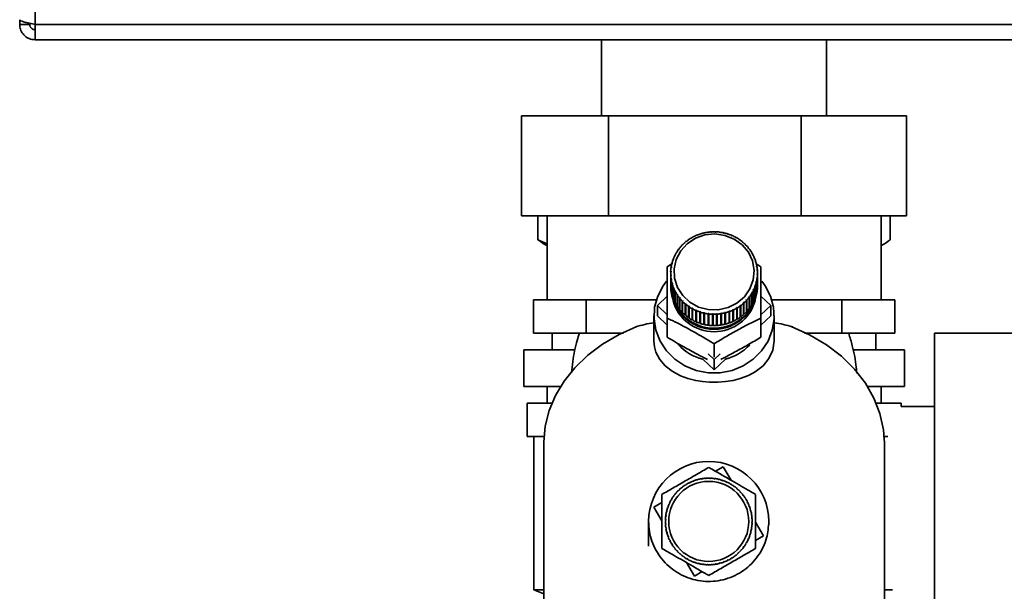
# Paper-space layout 'Blatt3' of a CAD drawing. Units: millimetres. Extents: x 0 to 4200, y 0 to 2970.
# Drawn here: x 2159 to 2306, y 1477 to 1562 of the extents above; entities that cross this region are included whole.
import ezdxf

# ---------------------------------------------------------------- set-up
doc = ezdxf.new("R2010")
doc.units = ezdxf.units.MM

psp = doc.layouts.new('Blatt3')

# ---------------------------------------------------------------- linework, layer by layer
at = {"color": 7, "linetype": 'Continuous', "lineweight": 35, "ltscale": 10}
for p, q in [((2160.88, 1674.34), (2160.88, 1561.64)), ((2158.58, 1562.35), (2158.58, 1561.64)), ((2160.08, 1561.8), (2160.08, 1561.64)), ((2158.58, 1561.64), (2160.08, 1561.64)), ((2421.28, 1561.64), (2160.88, 1561.64)), ((2160.88, 1561.64), (2160.88, 1559.34)), ((2421.28, 1559.34), (2160.88, 1559.34)), ((2245.73, 1559.34), (2245.73, 1547.94)), ((2279.43, 1547.94), (2279.43, 1559.34)), ((2233.75, 1547.94), (2233.75, 1532.94)), ((2233.75, 1547.94), (2246.79, 1547.94)), ((2246.79, 1547.94), (2246.79, 1532.94)), ((2246.79, 1547.94), (2275.61, 1547.94)), ((2275.61, 1547.94), (2275.61, 1532.94)), ((2275.61, 1547.94), (2291.4, 1547.94)), ((2291.4, 1547.94), (2291.4, 1532.94)), ((2246.79, 1532.94), (2233.75, 1532.94)), ((2236.2, 1532.94), (2236.2, 1529.34)), ((2237.58, 1532.94), (2237.58, 1520.34)), ((2275.61, 1532.94), (2246.79, 1532.94)), ((2291.4, 1532.94), (2275.61, 1532.94)), ((2287.58, 1520.34), (2287.58, 1532.94)), ((2288.96, 1532.94), (2288.96, 1529.34)), ((2236.2, 1529.34), (2237.58, 1528.73)), ((2258.69, 1529.27), (2258.61, 1529.22)), ((2258.66, 1529.3), (2258.69, 1529.27)), ((2258.66, 1529.25), (2258.66, 1529.3)), ((2259.13, 1529.56), (2259.1, 1529.59)), ((2259.21, 1529.61), (2259.13, 1529.56)), ((2259.19, 1529.64), (2259.21, 1529.61)), ((2259.19, 1529.6), (2259.19, 1529.64)), ((2259.68, 1529.86), (2259.66, 1529.89)), ((2259.77, 1529.9), (2259.68, 1529.86)), ((2259.75, 1529.93), (2259.77, 1529.9)), ((2259.75, 1529.89), (2259.75, 1529.93)), ((2260.26, 1530.1), (2260.24, 1530.13)), ((2260.35, 1530.14), (2260.26, 1530.1)), ((2260.34, 1530.16), (2260.35, 1530.14)), ((2260.34, 1530.13), (2260.34, 1530.16)), ((2260.86, 1530.29), (2260.85, 1530.32)), ((2260.96, 1530.32), (2260.86, 1530.29)), ((2260.94, 1530.35), (2260.96, 1530.32)), ((2260.94, 1530.31), (2260.94, 1530.35)), ((2261.48, 1530.42), (2261.47, 1530.45)), ((2261.58, 1530.44), (2261.48, 1530.42)), ((2261.57, 1530.47), (2261.58, 1530.44)), ((2261.57, 1530.44), (2261.57, 1530.47)), ((2262.11, 1530.5), (2262.1, 1530.53)), ((2262.21, 1530.5), (2262.11, 1530.5)), ((2262.2, 1530.53), (2262.21, 1530.5)), ((2262.2, 1530.5), (2262.2, 1530.53)), ((2262.74, 1530.51), (2262.74, 1530.54)), ((2262.74, 1530.54), (2262.74, 1530.51)), ((2262.84, 1530.51), (2262.74, 1530.51)), ((2262.84, 1530.54), (2262.84, 1530.51)), ((2263.37, 1530.47), (2263.38, 1530.5)), ((2263.47, 1530.45), (2263.37, 1530.47)), ((2263.38, 1530.5), (2263.38, 1530.47)), ((2263.48, 1530.49), (2263.47, 1530.45)), ((2263.99, 1530.36), (2264.01, 1530.39)), ((2264.09, 1530.34), (2263.99, 1530.36)), ((2264.01, 1530.39), (2264.01, 1530.36)), ((2264.1, 1530.37), (2264.09, 1530.34)), ((2264.6, 1530.2), (2264.62, 1530.23)), ((2264.7, 1530.17), (2264.6, 1530.2)), ((2264.62, 1530.23), (2264.62, 1530.2)), ((2264.71, 1530.2), (2264.7, 1530.17)), ((2265.19, 1529.99), (2265.22, 1530.01)), ((2265.29, 1529.95), (2265.19, 1529.99)), ((2265.22, 1530.01), (2265.22, 1529.98)), ((2265.31, 1529.97), (2265.29, 1529.95)), ((2265.76, 1529.71), (2265.78, 1529.74)), ((2265.78, 1529.74), (2265.78, 1529.7)), ((2265.87, 1529.69), (2265.85, 1529.67)), ((2266.29, 1529.39), (2266.32, 1529.42)), ((2266.38, 1529.34), (2266.29, 1529.39)), ((2266.32, 1529.42), (2266.32, 1529.37)), ((2266.4, 1529.36), (2266.38, 1529.34)), ((2237.53, 1528.47), (2237.58, 1528.44)), ((2257.31, 1527.91), (2257.27, 1527.92)), ((2257.36, 1527.99), (2257.31, 1527.91)), ((2257.32, 1528), (2257.36, 1527.99)), ((2257.32, 1527.94), (2257.32, 1528)), ((2257.7, 1528.39), (2257.66, 1528.4)), ((2257.76, 1528.46), (2257.7, 1528.39)), ((2257.72, 1528.47), (2257.76, 1528.46)), ((2257.72, 1528.42), (2257.72, 1528.47)), ((2258.13, 1528.82), (2258.1, 1528.84)), ((2258.21, 1528.89), (2258.13, 1528.82)), ((2258.17, 1528.91), (2258.21, 1528.89)), ((2258.17, 1528.86), (2258.17, 1528.91)), ((2258.61, 1529.22), (2258.58, 1529.24)), ((2266.79, 1529.02), (2266.83, 1529.04)), ((2266.87, 1528.96), (2266.79, 1529.02)), ((2266.83, 1529.04), (2266.83, 1528.99)), ((2266.9, 1528.98), (2266.87, 1528.96)), ((2267.25, 1528.61), (2267.29, 1528.62)), ((2267.32, 1528.54), (2267.25, 1528.61)), ((2267.29, 1528.62), (2267.29, 1528.57)), ((2267.36, 1528.55), (2267.32, 1528.54)), ((2267.66, 1528.15), (2267.7, 1528.16)), ((2267.73, 1528.07), (2267.66, 1528.15)), ((2267.7, 1528.16), (2267.7, 1528.1)), ((2267.77, 1528.09), (2267.73, 1528.07)), ((2287.58, 1528.44), (2287.62, 1528.47)), ((2256.44, 1526.39), (2256.49, 1526.39)), ((2256.44, 1526.3), (2256.44, 1526.39)), ((2256.49, 1526.39), (2256.45, 1526.3)), ((2256.68, 1526.87), (2256.64, 1526.87)), ((2256.68, 1526.96), (2256.72, 1526.95)), ((2256.68, 1526.87), (2256.68, 1526.96)), ((2256.72, 1526.95), (2256.68, 1526.87)), ((2256.97, 1527.4), (2256.92, 1527.41)), ((2256.97, 1527.49), (2257.02, 1527.49)), ((2256.97, 1527.42), (2256.97, 1527.49)), ((2268.03, 1527.66), (2268.07, 1527.67)), ((2268.08, 1527.58), (2268.03, 1527.66)), ((2268.07, 1527.67), (2268.07, 1527.59)), ((2268.12, 1527.59), (2268.08, 1527.58)), ((2268.34, 1527.13), (2268.39, 1527.14)), ((2268.39, 1527.05), (2268.34, 1527.13)), ((2268.39, 1527.14), (2268.39, 1527.05)), ((2268.43, 1527.05), (2268.39, 1527.05)), ((2268.6, 1526.58), (2268.64, 1526.58)), ((2268.63, 1526.49), (2268.6, 1526.58)), ((2268.68, 1526.5), (2268.63, 1526.49)), ((2268.64, 1526.58), (2268.64, 1526.49)), ((2255.56, 1525.3), (2256.26, 1525.72)), ((2256.18, 1525.13), (2256.13, 1525.12)), ((2256.14, 1525.22), (2256.19, 1525.23)), ((2256.14, 1525.12), (2256.14, 1525.22)), ((2256.19, 1525.23), (2256.18, 1525.13)), ((2256.29, 1525.72), (2256.24, 1525.72)), ((2256.26, 1525.81), (2256.31, 1525.82)), ((2256.26, 1525.72), (2256.26, 1525.81)), ((2256.31, 1525.82), (2256.29, 1525.72)), ((2256.45, 1526.3), (2256.41, 1526.3)), ((2268.8, 1526.01), (2268.84, 1526.01)), ((2268.82, 1525.92), (2268.8, 1526.01)), ((2268.87, 1525.92), (2268.82, 1525.92)), ((2268.84, 1526.01), (2268.84, 1525.92)), ((2268.84, 1525.77), (2269.59, 1525.3)), ((2268.93, 1525.42), (2268.98, 1525.42)), ((2268.95, 1525.33), (2268.93, 1525.42)), ((2269, 1525.32), (2268.95, 1525.33)), ((2268.98, 1525.42), (2268.98, 1525.33)), ((2256.08, 1524.61), (2256.13, 1524.63)), ((2256.08, 1524.52), (2256.08, 1524.61)), ((2256.13, 1524.53), (2256.08, 1524.52)), ((2256.08, 1524.36), (2256.08, 1522.66)), ((2256.09, 1524.01), (2256.14, 1524.02)), ((2256.09, 1522.31), (2256.09, 1524.01)), ((2256.15, 1523.93), (2256.1, 1523.91)), ((2256.1, 1523.91), (2256.1, 1522.21)), ((2256.13, 1524.63), (2256.13, 1524.53)), ((2256.14, 1524.02), (2256.15, 1523.93)), ((2256.14, 1523.93), (2256.14, 1524.02)), ((2256.16, 1523.4), (2256.21, 1523.43)), ((2256.16, 1521.7), (2256.16, 1523.4)), ((2256.21, 1523.43), (2256.22, 1523.33)), ((2256.21, 1523.32), (2256.21, 1523.43)), ((2268.97, 1523.53), (2268.98, 1523.62)), ((2269.02, 1523.51), (2268.97, 1523.53)), ((2268.98, 1523.62), (2269.03, 1523.6)), ((2268.98, 1523.52), (2268.98, 1523.62)), ((2269.01, 1524.83), (2269.06, 1524.81)), ((2269.02, 1524.73), (2269.01, 1524.83)), ((2269.07, 1524.72), (2269.02, 1524.73)), ((2269.02, 1524.13), (2269.03, 1524.22)), ((2269.07, 1524.11), (2269.02, 1524.13)), ((2269.02, 1521.81), (2269.02, 1523.51)), ((2269.03, 1524.22), (2269.08, 1524.21)), ((2269.03, 1524.13), (2269.03, 1524.22)), ((2269.03, 1523.6), (2269.03, 1521.9)), ((2269.06, 1524.81), (2269.06, 1524.72)), ((2269.07, 1522.41), (2269.07, 1524.11)), ((2269.08, 1522.66), (2269.08, 1524.36)), ((2269.08, 1524.21), (2269.08, 1522.51)), ((2256.08, 1522.35), (2256.08, 1522.2)), ((2256.1, 1522.31), (2256.09, 1522.31)), ((2256.22, 1523.33), (2256.17, 1523.31)), ((2256.17, 1523.31), (2256.17, 1521.61)), ((2256.29, 1522.81), (2256.34, 1522.84)), ((2256.29, 1521.11), (2256.29, 1522.81)), ((2256.36, 1522.74), (2256.31, 1522.72)), ((2256.31, 1522.72), (2256.31, 1521.02)), ((2256.34, 1522.84), (2256.36, 1522.74)), ((2256.34, 1522.73), (2256.34, 1522.84)), ((2256.48, 1522.23), (2256.52, 1522.26)), ((2256.48, 1520.53), (2256.48, 1522.23)), ((2256.56, 1522.17), (2256.51, 1522.14)), ((2256.51, 1522.14), (2256.51, 1520.44)), ((2256.52, 1522.26), (2256.56, 1522.17)), ((2256.52, 1522.15), (2256.52, 1522.26)), ((2268.67, 1522.36), (2268.7, 1522.45)), ((2268.72, 1522.33), (2268.67, 1522.36)), ((2268.7, 1522.45), (2268.75, 1522.42)), ((2268.7, 1522.34), (2268.7, 1522.45)), ((2268.72, 1520.63), (2268.72, 1522.33)), ((2268.75, 1522.42), (2268.75, 1520.72)), ((2268.85, 1522.94), (2268.87, 1523.03)), ((2268.9, 1522.91), (2268.85, 1522.94)), ((2268.87, 1523.03), (2268.92, 1523.01)), ((2268.87, 1522.93), (2268.87, 1523.03)), ((2268.9, 1521.21), (2268.9, 1522.91)), ((2268.92, 1523.01), (2268.92, 1521.31)), ((2269.03, 1521.9), (2269.02, 1521.91)), ((2269.08, 1522.51), (2269.07, 1522.51)), ((2269.08, 1522.2), (2269.08, 1522.35)), ((2254.09, 1519.47), (2255.56, 1520.87)), ((2256.17, 1521.71), (2256.16, 1521.7)), ((2256.31, 1521.12), (2256.29, 1521.11)), ((2256.51, 1520.54), (2256.48, 1520.53)), ((2256.73, 1521.67), (2256.77, 1521.71)), ((2256.73, 1519.97), (2256.73, 1521.67)), ((2256.77, 1521.71), (2256.82, 1521.62)), ((2256.77, 1521.59), (2256.77, 1521.71)), ((2256.82, 1521.62), (2256.77, 1521.59)), ((2256.77, 1521.59), (2256.77, 1519.89)), ((2257.03, 1521.14), (2257.07, 1521.18)), ((2257.03, 1519.44), (2257.03, 1521.14)), ((2257.07, 1521.18), (2257.13, 1521.1)), ((2257.07, 1519.46), (2257.07, 1521.18)), ((2257.13, 1521.1), (2257.08, 1521.06)), ((2257.08, 1521.06), (2257.08, 1519.36)), ((2257.39, 1520.64), (2257.43, 1520.68)), ((2257.39, 1518.94), (2257.39, 1520.64)), ((2257.43, 1520.68), (2257.49, 1520.61)), ((2257.43, 1518.97), (2257.43, 1520.68)), ((2257.49, 1520.61), (2257.45, 1520.56)), ((2257.45, 1520.56), (2257.45, 1518.86)), ((2267.79, 1520.77), (2267.85, 1520.84)), ((2267.83, 1520.72), (2267.79, 1520.77)), ((2267.83, 1519.02), (2267.83, 1520.72)), ((2267.85, 1520.84), (2267.89, 1520.8)), ((2267.85, 1519.13), (2267.85, 1520.84)), ((2267.89, 1520.8), (2267.89, 1519.1)), ((2268.18, 1521.23), (2268.14, 1521.27)), ((2268.18, 1519.53), (2268.18, 1521.23)), ((2268.19, 1521.35), (2268.23, 1521.31)), ((2268.19, 1519.64), (2268.19, 1521.35)), ((2268.23, 1521.31), (2268.23, 1519.61)), ((2268.43, 1521.8), (2268.47, 1521.89)), ((2268.48, 1521.77), (2268.43, 1521.8)), ((2268.47, 1521.89), (2268.52, 1521.85)), ((2268.47, 1521.77), (2268.47, 1521.89)), ((2268.48, 1520.07), (2268.48, 1521.77)), ((2268.52, 1521.85), (2268.52, 1520.16)), ((2268.75, 1520.72), (2268.72, 1520.73)), ((2268.92, 1521.31), (2268.9, 1521.31)), ((2269.59, 1520.87), (2271.06, 1519.47)), ((2235.52, 1520.34), (2235.52, 1515.34)), ((2235.52, 1520.34), (2239.48, 1520.34)), ((2239.48, 1520.34), (2243.44, 1520.34)), ((2243.44, 1520.34), (2243.44, 1515.34)), ((2243.44, 1520.34), (2253.01, 1520.34)), ((2253.01, 1520.34), (2253.95, 1520.34)), ((2254.09, 1517.92), (2254.09, 1519.47)), ((2255.56, 1518.07), (2254.09, 1519.47)), ((2256.77, 1519.99), (2256.73, 1519.97)), ((2257.07, 1519.46), (2257.03, 1519.44)), ((2257.08, 1519.45), (2257.07, 1519.46)), ((2257.43, 1518.97), (2257.39, 1518.94)), ((2257.45, 1518.94), (2257.43, 1518.97)), ((2257.8, 1520.17), (2257.84, 1520.22)), ((2257.8, 1518.47), (2257.8, 1520.17)), ((2257.84, 1520.22), (2257.9, 1520.15)), ((2257.84, 1518.5), (2257.84, 1520.22)), ((2257.9, 1520.15), (2257.87, 1520.1)), ((2257.87, 1520.1), (2257.87, 1518.4)), ((2258.26, 1519.75), (2258.29, 1519.8)), ((2258.26, 1518.05), (2258.26, 1519.75)), ((2258.29, 1519.8), (2258.36, 1519.73)), ((2258.29, 1518.08), (2258.29, 1519.8)), ((2258.36, 1519.73), (2258.33, 1519.68)), ((2258.33, 1519.68), (2258.33, 1517.98)), ((2258.75, 1519.37), (2258.78, 1519.42)), ((2258.75, 1517.67), (2258.75, 1519.37)), ((2258.78, 1519.42), (2258.86, 1519.36)), ((2258.78, 1517.7), (2258.78, 1519.42)), ((2258.86, 1519.36), (2258.83, 1519.31)), ((2258.83, 1519.31), (2258.83, 1517.61)), ((2259.29, 1519.03), (2259.31, 1519.09)), ((2259.29, 1517.33), (2259.29, 1519.03)), ((2259.31, 1517.37), (2259.31, 1519.09)), ((2259.4, 1519.04), (2259.37, 1518.99)), ((2259.37, 1518.99), (2259.37, 1517.29)), ((2265.94, 1519.14), (2266.03, 1519.19)), ((2265.97, 1519.09), (2265.94, 1519.14)), ((2265.97, 1517.39), (2265.97, 1519.09)), ((2266.03, 1519.19), (2266.05, 1519.14)), ((2266.03, 1517.48), (2266.03, 1519.19)), ((2266.05, 1519.14), (2266.05, 1517.44)), ((2266.47, 1519.48), (2266.54, 1519.54)), ((2266.5, 1519.43), (2266.47, 1519.48)), ((2266.5, 1517.73), (2266.5, 1519.43)), ((2266.54, 1519.54), (2266.57, 1519.49)), ((2266.54, 1517.83), (2266.54, 1519.54)), ((2266.57, 1519.49), (2266.57, 1517.79)), ((2266.95, 1519.87), (2267.02, 1519.93)), ((2266.98, 1519.82), (2266.95, 1519.87)), ((2266.98, 1518.12), (2266.98, 1519.82)), ((2267.02, 1519.93), (2267.06, 1519.88)), ((2267.02, 1518.22), (2267.02, 1519.93)), ((2267.06, 1519.88), (2267.06, 1518.18)), ((2267.39, 1520.3), (2267.46, 1520.37)), ((2267.43, 1520.25), (2267.39, 1520.3)), ((2267.43, 1518.55), (2267.43, 1520.25)), ((2267.46, 1520.37), (2267.5, 1520.32)), ((2267.46, 1518.65), (2267.46, 1520.37)), ((2267.5, 1520.32), (2267.5, 1518.62)), ((2267.85, 1519.13), (2267.83, 1519.11)), ((2267.89, 1519.1), (2267.85, 1519.13)), ((2268.19, 1519.64), (2268.18, 1519.63)), ((2268.23, 1519.61), (2268.19, 1519.64)), ((2268.52, 1520.16), (2268.48, 1520.17)), ((2271.06, 1519.47), (2269.59, 1518.07)), ((2271.06, 1519.47), (2271.06, 1517.92)), ((2271.21, 1520.34), (2272.15, 1520.34)), ((2272.15, 1520.34), (2281.71, 1520.34)), ((2281.71, 1515.34), (2281.71, 1520.34)), ((2281.71, 1520.34), (2285.68, 1520.34)), ((2285.68, 1520.34), (2289.64, 1520.34)), ((2289.64, 1515.34), (2289.64, 1520.34)), ((2253.58, 1517.92), (2253.58, 1514.19)), ((2255.56, 1516.52), (2254.09, 1517.92)), ((2255.56, 1514.75), (2255.56, 1517.59)), ((2257.84, 1518.5), (2257.8, 1518.47)), ((2257.87, 1518.47), (2257.84, 1518.5)), ((2258.29, 1518.08), (2258.26, 1518.05)), ((2258.33, 1518.05), (2258.29, 1518.08)), ((2258.78, 1517.7), (2258.75, 1517.67)), ((2258.83, 1517.67), (2258.78, 1517.7)), ((2259.85, 1518.75), (2259.87, 1518.81)), ((2259.85, 1517.05), (2259.85, 1518.75)), ((2259.87, 1518.81), (2259.96, 1518.77)), ((2259.87, 1517.1), (2259.87, 1518.81)), ((2259.96, 1518.77), (2259.94, 1518.71)), ((2259.94, 1518.71), (2259.94, 1517.01)), ((2260.44, 1518.52), (2260.46, 1518.58)), ((2260.44, 1516.82), (2260.44, 1518.52)), ((2260.46, 1518.58), (2260.55, 1518.55)), ((2260.46, 1516.87), (2260.46, 1518.58)), ((2260.55, 1518.55), (2260.54, 1518.49)), ((2260.54, 1518.49), (2260.54, 1516.79)), ((2261.05, 1518.35), (2261.06, 1518.41)), ((2261.05, 1516.65), (2261.05, 1518.35)), ((2261.06, 1518.41), (2261.16, 1518.39)), ((2261.06, 1516.7), (2261.06, 1518.41)), ((2261.16, 1518.39), (2261.15, 1518.33)), ((2261.15, 1518.33), (2261.15, 1516.63)), ((2261.68, 1518.24), (2261.69, 1518.3)), ((2261.68, 1516.54), (2261.68, 1518.24)), ((2261.69, 1518.3), (2261.79, 1518.29)), ((2261.69, 1516.59), (2261.69, 1518.3)), ((2261.79, 1518.29), (2261.78, 1518.23)), ((2261.78, 1518.23), (2261.78, 1516.53)), ((2262.32, 1518.25), (2262.42, 1518.25)), ((2262.32, 1518.19), (2262.32, 1518.25)), ((2262.32, 1516.53), (2262.32, 1518.25)), ((2262.32, 1516.49), (2262.32, 1518.19)), ((2262.42, 1518.25), (2262.42, 1518.18)), ((2262.42, 1518.18), (2262.42, 1516.48)), ((2262.95, 1518.25), (2263.05, 1518.26)), ((2262.95, 1518.19), (2262.95, 1518.25)), ((2262.95, 1516.49), (2262.95, 1518.19)), ((2263.05, 1518.26), (2263.05, 1518.2)), ((2263.05, 1516.55), (2263.05, 1518.26)), ((2263.05, 1518.2), (2263.05, 1516.5)), ((2263.58, 1518.32), (2263.68, 1518.33)), ((2263.59, 1518.26), (2263.58, 1518.32)), ((2263.59, 1516.56), (2263.59, 1518.26)), ((2263.68, 1518.33), (2263.69, 1518.27)), ((2263.68, 1516.62), (2263.68, 1518.33)), ((2263.69, 1518.27), (2263.69, 1516.57)), ((2264.2, 1518.44), (2264.3, 1518.47)), ((2264.21, 1518.38), (2264.2, 1518.44)), ((2264.21, 1516.68), (2264.21, 1518.38)), ((2264.3, 1518.47), (2264.31, 1518.4)), ((2264.3, 1516.75), (2264.3, 1518.47)), ((2264.31, 1518.4), (2264.31, 1516.7)), ((2264.8, 1518.62), (2264.9, 1518.65)), ((2264.82, 1518.56), (2264.8, 1518.62)), ((2264.82, 1516.86), (2264.82, 1518.56)), ((2264.9, 1518.65), (2264.91, 1518.59)), ((2264.9, 1516.94), (2264.9, 1518.65)), ((2264.91, 1518.59), (2264.91, 1516.89)), ((2265.39, 1518.86), (2265.48, 1518.9)), ((2265.41, 1518.8), (2265.39, 1518.86)), ((2265.41, 1517.1), (2265.41, 1518.8)), ((2265.48, 1518.9), (2265.5, 1518.84)), ((2265.48, 1517.18), (2265.48, 1518.9)), ((2265.5, 1518.84), (2265.5, 1517.14)), ((2266.03, 1517.48), (2265.97, 1517.44)), ((2266.05, 1517.44), (2266.03, 1517.48)), ((2266.54, 1517.83), (2266.5, 1517.79)), ((2266.57, 1517.79), (2266.54, 1517.83)), ((2267.02, 1518.22), (2266.98, 1518.18)), ((2267.06, 1518.18), (2267.02, 1518.22)), ((2267.46, 1518.65), (2267.43, 1518.62)), ((2267.5, 1518.62), (2267.46, 1518.65)), ((2271.06, 1517.92), (2269.59, 1516.52)), ((2269.59, 1514.75), (2269.59, 1517.59)), ((2271.58, 1514.19), (2271.58, 1517.92)), ((2259.31, 1517.37), (2259.29, 1517.33)), ((2259.37, 1517.34), (2259.31, 1517.37)), ((2259.87, 1517.1), (2259.85, 1517.05)), ((2259.94, 1517.06), (2259.87, 1517.1)), ((2260.46, 1516.87), (2260.44, 1516.82)), ((2260.54, 1516.84), (2260.46, 1516.87)), ((2261.06, 1516.7), (2261.05, 1516.65)), ((2261.15, 1516.68), (2261.06, 1516.7)), ((2261.69, 1516.59), (2261.68, 1516.54)), ((2261.78, 1516.58), (2261.69, 1516.59)), ((2262.32, 1516.53), (2262.32, 1516.49)), ((2262.42, 1516.53), (2262.32, 1516.53)), ((2263.05, 1516.55), (2262.95, 1516.54)), ((2263.05, 1516.5), (2263.05, 1516.55)), ((2263.68, 1516.62), (2263.59, 1516.6)), ((2263.69, 1516.57), (2263.68, 1516.62)), ((2264.3, 1516.75), (2264.21, 1516.73)), ((2264.31, 1516.7), (2264.3, 1516.75)), ((2264.9, 1516.94), (2264.82, 1516.91)), ((2264.91, 1516.89), (2264.9, 1516.94)), ((2265.48, 1517.18), (2265.41, 1517.15)), ((2265.5, 1517.14), (2265.48, 1517.18)), ((2243.44, 1515.34), (2235.52, 1515.34)), ((2238.33, 1512.84), (2238.33, 1515.34)), ((2243.44, 1515.34), (2249.02, 1515.34)), ((2276.13, 1515.34), (2281.71, 1515.34)), ((2289.64, 1515.34), (2281.71, 1515.34)), ((2286.83, 1512.84), (2286.83, 1515.34)), ((2309.08, 1515.34), (2295.58, 1515.34)), ((2295.58, 1515.34), (2295.58, 1465.34)), ((2262.58, 1511.76), (2262.58, 1513.74)), ((2234.08, 1512.84), (2234.08, 1507.34)), ((2241.75, 1512.84), (2234.08, 1512.84)), ((2262.58, 1511.4), (2261.67, 1512.26)), ((2263.49, 1512.26), (2262.58, 1511.4)), ((2291.08, 1512.84), (2283.52, 1512.84)), ((2291.08, 1507.34), (2291.08, 1512.84)), ((2262.58, 1509.85), (2260.89, 1511.46)), ((2264.27, 1511.46), (2262.58, 1509.85)), ((2262.58, 1509.85), (2262.58, 1511.4)), ((2239.57, 1507.34), (2234.08, 1507.34)), ((2237.58, 1507.34), (2237.58, 1504.84)), ((2291.08, 1507.34), (2285.58, 1507.34)), ((2287.58, 1504.84), (2287.58, 1507.34)), ((2234.58, 1504.84), (2234.58, 1499.84)), ((2238.34, 1504.84), (2234.58, 1504.84)), ((2290.58, 1504.84), (2286.84, 1504.84)), ((2290.58, 1504.34), (2290.58, 1504.84)), ((2295.58, 1504.34), (2290.58, 1504.34)), ((2237.21, 1499.84), (2234.58, 1499.84)), ((2235.58, 1499.84), (2235.58, 1476.84)), ((2288.62, 1499.84), (2287.91, 1499.84)), ((2237.08, 1498.92), (2237.08, 1453.92)), ((2288.08, 1453.92), (2288.08, 1498.92)), ((2288.08, 1498.43), (2288.08, 1498.41)), ((2288.08, 1498.43), (2288.08, 1498.34)), ((2288.08, 1498.43), (2288.08, 1498.43)), ((2262.77, 1494.64), (2263.93, 1495.32)), ((2263.93, 1495.32), (2265.13, 1493.28)), ((2258.34, 1492.57), (2258.31, 1492.61)), ((2258.42, 1492.62), (2258.34, 1492.57)), ((2258.39, 1492.66), (2258.42, 1492.62)), ((2258.89, 1492.88), (2258.86, 1492.92)), ((2258.98, 1492.92), (2258.89, 1492.88)), ((2258.95, 1492.97), (2258.98, 1492.92)), ((2259.47, 1493.13), (2259.45, 1493.18)), ((2259.56, 1493.17), (2259.47, 1493.13)), ((2259.54, 1493.22), (2259.56, 1493.17)), ((2260.07, 1493.33), (2260.05, 1493.38)), ((2260.16, 1493.36), (2260.07, 1493.33)), ((2260.15, 1493.41), (2260.16, 1493.36)), ((2260.68, 1493.47), (2260.68, 1493.52)), ((2260.78, 1493.49), (2260.68, 1493.47)), ((2260.77, 1493.54), (2260.78, 1493.49)), ((2261.31, 1493.55), (2261.31, 1493.6)), ((2261.41, 1493.55), (2261.31, 1493.55)), ((2261.41, 1493.6), (2261.41, 1493.55)), ((2261.95, 1493.56), (2261.95, 1493.61)), ((2262.05, 1493.56), (2261.95, 1493.56)), ((2262.05, 1493.61), (2262.05, 1493.56)), ((2262.58, 1493.52), (2262.58, 1493.57)), ((2262.68, 1493.5), (2262.58, 1493.52)), ((2262.68, 1493.55), (2262.68, 1493.5)), ((2263.2, 1493.41), (2263.21, 1493.46)), ((2263.3, 1493.38), (2263.2, 1493.41)), ((2263.31, 1493.43), (2263.3, 1493.38)), ((2263.81, 1493.24), (2263.83, 1493.29)), ((2263.9, 1493.21), (2263.81, 1493.24)), ((2263.92, 1493.25), (2263.9, 1493.21)), ((2264.4, 1493.01), (2264.42, 1493.06)), ((2264.49, 1492.97), (2264.4, 1493.01)), ((2264.51, 1493.01), (2264.49, 1492.97)), ((2264.97, 1492.73), (2264.99, 1492.77)), ((2265.08, 1492.72), (2265.05, 1492.68)), ((2265.5, 1492.39), (2265.53, 1492.43)), ((2256.53, 1490.94), (2256.57, 1490.91)), ((2256.9, 1491.33), (2256.86, 1491.36)), ((2256.97, 1491.4), (2256.9, 1491.33)), ((2256.93, 1491.44), (2256.97, 1491.4)), ((2257.34, 1491.79), (2257.3, 1491.82)), ((2257.41, 1491.86), (2257.34, 1491.79)), ((2257.38, 1491.89), (2257.41, 1491.86)), ((2257.82, 1492.2), (2257.79, 1492.24)), ((2257.9, 1492.26), (2257.82, 1492.2)), ((2257.87, 1492.3), (2257.9, 1492.26)), ((2265.58, 1492.33), (2265.5, 1492.39)), ((2265.61, 1492.37), (2265.58, 1492.33)), ((2266, 1492), (2266.03, 1492.03)), ((2266.07, 1491.93), (2266, 1492)), ((2266.11, 1491.97), (2266.07, 1491.93)), ((2266.46, 1491.56), (2266.49, 1491.59)), ((2266.53, 1491.49), (2266.46, 1491.56)), ((2266.56, 1491.52), (2266.53, 1491.49)), ((2266.87, 1491.08), (2266.91, 1491.11)), ((2266.93, 1491), (2266.87, 1491.08)), ((2266.97, 1491.03), (2266.93, 1491)), ((2253.58, 1489.26), (2254.77, 1489.96)), ((2255.89, 1489.73), (2255.84, 1489.75)), ((2255.88, 1489.84), (2255.93, 1489.82)), ((2255.93, 1489.82), (2255.89, 1489.73)), ((2256.17, 1490.3), (2256.13, 1490.32)), ((2256.18, 1490.41), (2256.22, 1490.38)), ((2256.51, 1490.83), (2256.47, 1490.86)), ((2256.57, 1490.91), (2256.51, 1490.83)), ((2267.24, 1490.56), (2267.28, 1490.59)), ((2267.29, 1490.48), (2267.24, 1490.56)), ((2267.33, 1490.5), (2267.29, 1490.48)), ((2267.55, 1490.01), (2267.59, 1490.03)), ((2267.59, 1489.92), (2267.55, 1490.01)), ((2267.64, 1489.94), (2267.59, 1489.92)), ((2267.8, 1489.43), (2267.85, 1489.45)), ((2254.77, 1487.22), (2253.58, 1489.26)), ((2255.35, 1488.01), (2255.4, 1488.01)), ((2255.4, 1488.01), (2255.38, 1487.91)), ((2255.49, 1488.53), (2255.44, 1488.54)), ((2255.47, 1488.64), (2255.51, 1488.63)), ((2255.51, 1488.63), (2255.49, 1488.53)), ((2255.66, 1489.14), (2255.61, 1489.16)), ((2255.65, 1489.25), (2255.69, 1489.23)), ((2255.69, 1489.23), (2255.66, 1489.14)), ((2267.84, 1489.34), (2267.8, 1489.43)), ((2267.89, 1489.36), (2267.84, 1489.34)), ((2268, 1488.83), (2268.05, 1488.84)), ((2268.03, 1488.74), (2268, 1488.83)), ((2268.08, 1488.75), (2268.03, 1488.74)), ((2268.14, 1488.21), (2268.19, 1488.22)), ((2268.16, 1488.12), (2268.14, 1488.21)), ((2268.21, 1488.12), (2268.16, 1488.12)), ((2255.29, 1487.38), (2255.34, 1487.38)), ((2255.34, 1487.28), (2255.29, 1487.28)), ((2255.3, 1486.74), (2255.34, 1486.74)), ((2255.35, 1486.64), (2255.3, 1486.64)), ((2255.38, 1487.91), (2255.33, 1487.91)), ((2255.34, 1487.38), (2255.34, 1487.28)), ((2255.34, 1486.74), (2255.35, 1486.64)), ((2268.22, 1487.59), (2268.27, 1487.59)), ((2268.22, 1487.49), (2268.22, 1487.59)), ((2268.27, 1487.49), (2268.22, 1487.49)), ((2268.23, 1486.95), (2268.28, 1486.95)), ((2268.23, 1486.85), (2268.23, 1486.95)), ((2268.28, 1486.85), (2268.23, 1486.85)), ((2268.8, 1487), (2269.99, 1484.96)), ((2270.77, 1486.59), (2270.76, 1487.11)), ((2255.36, 1486.1), (2255.41, 1486.11)), ((2255.43, 1486.01), (2255.38, 1486.01)), ((2255.41, 1486.11), (2255.43, 1486.01)), ((2255.49, 1485.48), (2255.54, 1485.49)), ((2255.57, 1485.4), (2255.52, 1485.38)), ((2255.54, 1485.49), (2255.57, 1485.4)), ((2267.88, 1484.99), (2267.91, 1485.09)), ((2267.91, 1485.09), (2267.96, 1485.07)), ((2268.05, 1485.6), (2268.08, 1485.7)), ((2268.1, 1485.59), (2268.05, 1485.6)), ((2268.08, 1485.7), (2268.13, 1485.69)), ((2268.17, 1486.22), (2268.19, 1486.32)), ((2268.22, 1486.22), (2268.17, 1486.22)), ((2268.19, 1486.32), (2268.24, 1486.32)), ((2255.68, 1484.87), (2255.73, 1484.89)), ((2255.77, 1484.8), (2255.72, 1484.78)), ((2255.73, 1484.89), (2255.77, 1484.8)), ((2255.93, 1484.28), (2255.98, 1484.31)), ((2255.98, 1484.31), (2256.02, 1484.22)), ((2256.02, 1484.22), (2255.98, 1484.19)), ((2256.24, 1483.72), (2256.28, 1483.75)), ((2256.28, 1483.75), (2256.33, 1483.67)), ((2256.33, 1483.67), (2256.29, 1483.64)), ((2267.39, 1483.82), (2267.35, 1483.85)), ((2267.4, 1483.93), (2267.44, 1483.91)), ((2267.64, 1484.41), (2267.68, 1484.5)), ((2267.68, 1484.39), (2267.64, 1484.41)), ((2267.68, 1484.5), (2267.73, 1484.48)), ((2267.92, 1484.98), (2267.88, 1484.99)), ((2269.99, 1484.96), (2268.8, 1484.27)), ((2256.6, 1483.2), (2256.64, 1483.23)), ((2256.64, 1483.23), (2256.7, 1483.15)), ((2256.7, 1483.15), (2256.66, 1483.12)), ((2257.01, 1482.71), (2257.04, 1482.74)), ((2257.04, 1482.74), (2257.11, 1482.67)), ((2257.11, 1482.67), (2257.07, 1482.63)), ((2257.46, 1482.26), (2257.49, 1482.3)), ((2257.49, 1482.3), (2257.57, 1482.23)), ((2257.57, 1482.23), (2257.54, 1482.19)), ((2266.16, 1482.37), (2266.23, 1482.44)), ((2266.19, 1482.34), (2266.16, 1482.37)), ((2266.23, 1482.44), (2266.26, 1482.4)), ((2266.6, 1482.82), (2266.67, 1482.9)), ((2266.64, 1482.79), (2266.6, 1482.82)), ((2266.67, 1482.9), (2266.7, 1482.87)), ((2267, 1483.32), (2267.06, 1483.4)), ((2267.04, 1483.29), (2267, 1483.32)), ((2267.06, 1483.4), (2267.1, 1483.37)), ((2257.96, 1481.86), (2257.99, 1481.9)), ((2257.99, 1481.9), (2258.07, 1481.84)), ((2258.07, 1481.84), (2258.04, 1481.8)), ((2259.63, 1478.91), (2258.44, 1480.94)), ((2258.49, 1481.51), (2258.52, 1481.55)), ((2258.6, 1481.5), (2258.58, 1481.46)), ((2259.06, 1481.21), (2259.08, 1481.26)), ((2259.08, 1481.26), (2259.17, 1481.22)), ((2259.17, 1481.22), (2259.15, 1481.17)), ((2259.65, 1480.98), (2259.66, 1481.02)), ((2259.66, 1481.02), (2259.76, 1480.99)), ((2259.76, 1480.99), (2259.74, 1480.94)), ((2260.26, 1480.8), (2260.27, 1480.84)), ((2260.27, 1480.84), (2260.37, 1480.82)), ((2260.37, 1480.82), (2260.36, 1480.77)), ((2260.89, 1480.73), (2260.99, 1480.71)), ((2260.89, 1480.68), (2260.89, 1480.73)), ((2260.99, 1480.71), (2260.99, 1480.66)), ((2261.52, 1480.67), (2261.62, 1480.67)), ((2261.52, 1480.62), (2261.52, 1480.67)), ((2261.62, 1480.67), (2261.62, 1480.62)), ((2262.16, 1480.67), (2262.26, 1480.68)), ((2262.16, 1480.63), (2262.16, 1480.67)), ((2262.26, 1480.68), (2262.26, 1480.63)), ((2262.79, 1480.74), (2262.88, 1480.76)), ((2262.79, 1480.69), (2262.79, 1480.74)), ((2262.88, 1480.76), (2262.89, 1480.71)), ((2263.41, 1480.87), (2263.5, 1480.9)), ((2263.42, 1480.82), (2263.41, 1480.87)), ((2263.5, 1480.9), (2263.51, 1480.85)), ((2264.01, 1481.06), (2264.1, 1481.1)), ((2264.03, 1481.01), (2264.01, 1481.06)), ((2264.1, 1481.1), (2264.12, 1481.05)), ((2264.59, 1481.31), (2264.68, 1481.35)), ((2264.61, 1481.26), (2264.59, 1481.31)), ((2264.68, 1481.35), (2264.7, 1481.31)), ((2265.15, 1481.61), (2265.23, 1481.66)), ((2265.17, 1481.57), (2265.15, 1481.61)), ((2265.23, 1481.66), (2265.26, 1481.62)), ((2265.67, 1481.97), (2265.75, 1482.03)), ((2265.7, 1481.93), (2265.67, 1481.97)), ((2265.75, 1482.03), (2265.78, 1481.99)), ((2260.8, 1479.59), (2259.63, 1478.91)), ((2235.58, 1476.84), (2237.08, 1476.28)), ((2235.58, 1476.84), (2237.08, 1476.84)), ((2288.08, 1476.84), (2289.32, 1476.84))]:
    psp.add_line(p, q, dxfattribs=at)
at = {"color": 7, "linetype": 'Continuous', "lineweight": 35, "ltscale": 10, "flags": 128}
for points in [[(2265.58, 1529.46), (2266.78, 1528.59), (2267.71, 1527.47), (2268.32, 1526.17), (2268.57, 1524.76), (2268.45, 1523.33), (2267.95, 1521.98), (2267.12, 1520.79), (2266, 1519.83), (2264.67, 1519.17), (2263.21, 1518.84), (2261.7, 1518.87), (2260.25, 1519.26), (2258.95, 1519.97), (2257.88, 1520.97), (2257.1, 1522.2), (2256.66, 1523.57), (2256.6, 1524.99), (2256.91, 1526.39), (2257.58, 1527.68), (2258.56, 1528.76), (2259.8, 1529.57), (2261.21, 1530.07), (2262.7, 1530.22), (2264.19, 1530.01), (2265.58, 1529.46)], [(2269.72, 1523.13), (2270.22, 1522.45), (2271.02, 1520.89), (2271.47, 1519.22), (2271.57, 1517.49), (2271.29, 1515.78), (2270.66, 1514.15), (2269.7, 1512.68), (2268.44, 1511.43), (2266.95, 1510.44), (2265.27, 1509.76), (2263.49, 1509.41), (2261.67, 1509.41), (2259.88, 1509.76), (2258.21, 1510.44), (2256.72, 1511.43), (2255.46, 1512.68), (2254.5, 1514.15), (2253.87, 1515.78), (2253.59, 1517.49), (2253.68, 1519.22), (2254.14, 1520.89), (2254.94, 1522.45), (2255.43, 1523.12)], [(2251.01, 1516.32), (2248.34, 1515.12), (2245.88, 1513.68), (2243.67, 1512.02), (2241.73, 1510.17), (2240.11, 1508.15), (2238.81, 1505.99), (2237.87, 1503.74), (2237.29, 1501.41), (2237.08, 1499.04), (2237.08, 1498.92)], [(2288.08, 1498.92), (2287.95, 1500.87), (2287.43, 1503.28), (2286.53, 1505.62), (2285.25, 1507.85), (2283.62, 1509.95), (2281.67, 1511.87), (2279.41, 1513.59), (2276.89, 1515.08), (2274.15, 1516.32)], [(2271.58, 1514.19), (2271.38, 1512.8), (2270.8, 1511.52), (2269.94, 1510.47), (2268.74, 1509.55), (2267.71, 1509), (2266.49, 1508.54), (2265.46, 1508.27), (2264.3, 1508.08), (2263.12, 1507.98), (2261.87, 1507.99), (2260.84, 1508.08), (2259.83, 1508.24), (2258.63, 1508.55), (2257.53, 1508.96), (2256.28, 1509.63), (2255.23, 1510.45), (2254.44, 1511.4), (2253.88, 1512.47), (2253.66, 1513.3), (2253.58, 1514.19), (2253.58, 1514.19)]]:
    psp.add_lwpolyline(points, dxfattribs=at)
at = {"color": 7, "linetype": 'Continuous', "lineweight": 35, "ltscale": 100}
psp.add_circle((2261.78, 1487.11), 6, dxfattribs=at)
for centre, radius, start, end in [((2262.46, 1524), 6.52, 121.0267, 125.682), ((2262.51, 1523.93), 6.6, 115.5504, 120.1658), ((2262.54, 1523.86), 6.68, 110.116, 114.6966), ((2262.56, 1523.8), 6.74, 104.716, 109.2681), ((2262.57, 1523.75), 6.79, 99.3422, 103.8729), ((2262.58, 1523.72), 6.82, 93.9854, 98.5024), ((2262.58, 1523.71), 6.83, 88.6358, 93.1474), ((2262.58, 1523.72), 6.83, 83.2838, 87.7981), ((2262.58, 1523.74), 6.8, 77.9195, 82.4448), ((2262.59, 1523.78), 6.76, 72.5335, 77.0777), ((2262.61, 1523.84), 6.7, 67.1171, 71.6875), ((2262.64, 1523.9), 6.63, 61.6622, 66.2654), ((2262.68, 1523.98), 6.55, 56.1623, 60.8038), ((2262.73, 1524.05), 6.46, 50.6119, 55.2962), ((2262.21, 1524.26), 6.15, 143.446, 148.2837), ((2262.28, 1524.21), 6.24, 137.759, 142.5511), ((2262.35, 1524.14), 6.34, 132.1274, 136.8728), ((2262.41, 1524.07), 6.43, 126.5509, 131.2501), ((2262.79, 1524.12), 6.37, 45.0077, 49.7375), ((2262.85, 1524.19), 6.27, 39.3479, 44.1244), ((2262.92, 1524.24), 6.18, 33.6331, 38.4558), ((2262.08, 1524.33), 6.01, 154.978, 159.8955), ((2262.14, 1524.3), 6.07, 149.187, 154.067), ((2262.99, 1524.29), 6.1, 27.8661, 32.7324), ((2263.06, 1524.32), 6.03, 22.0519, 26.9575), ((2263.11, 1524.34), 5.97, 16.1977, 21.1364), ((2261.96, 1524.36), 5.89, 172.5804, 177.5644), ((2261.99, 1524.36), 5.91, 166.6837, 171.6544), ((2262.03, 1524.35), 5.95, 160.813, 165.7611), ((2263.16, 1524.36), 5.92, 10.3124, 15.2766), ((2263.19, 1524.36), 5.89, 4.4067, 9.3874), ((2261.96, 1524.36), 5.88, 178.492, 183.4794), ((2261.97, 1524.36), 5.89, 184.4067, 189.3874), ((2263.17, 1524.37), 5.91, 346.6837, 351.6544), ((2263.19, 1524.36), 5.89, 352.5804, 357.5644), ((2263.2, 1524.36), 5.88, 358.492, 3.4794), ((2261.96, 1522.66), 5.88, 180.0001, 183.4793), ((2262.58, 1522.58), 6.5, 180.619, 0.2213), ((2262.58, 1522.43), 6.5, 182.0711, 357.9289), ((2261.97, 1522.66), 5.89, 184.4067, 189.3874), ((2262, 1524.37), 5.92, 190.3124, 195.2766), ((2262.04, 1524.38), 5.97, 196.1977, 201.1364), ((2262.1, 1524.4), 6.03, 202.0519, 206.9575), ((2263.08, 1524.4), 6.01, 334.978, 339.8955), ((2263.13, 1524.38), 5.95, 340.813, 345.7611), ((2263.19, 1522.66), 5.89, 352.5804, 357.5644), ((2263.2, 1522.66), 5.88, 358.4919, 360), ((2262, 1522.67), 5.92, 190.3124, 195.2766), ((2262.04, 1522.68), 5.97, 196.1977, 201.1364), ((2262.1, 1522.7), 6.03, 202.0519, 206.9575), ((2262.16, 1524.44), 6.1, 207.8661, 212.7324), ((2262.23, 1524.48), 6.18, 213.6331, 218.4558), ((2262.3, 1524.54), 6.27, 219.3479, 224.1244), ((2262.88, 1524.52), 6.24, 317.759, 322.5511), ((2262.95, 1524.47), 6.15, 323.446, 328.2837), ((2263.01, 1524.42), 6.07, 329.187, 334.067), ((2263.08, 1522.7), 6.01, 334.978, 339.8955), ((2263.13, 1522.68), 5.95, 340.813, 345.7611), ((2263.17, 1522.67), 5.91, 346.6837, 351.6544), ((2262.16, 1522.74), 6.1, 207.8661, 212.7324), ((2262.23, 1522.78), 6.18, 213.6331, 218.4558), ((2262.37, 1524.6), 6.37, 225.0077, 229.7375), ((2262.43, 1524.68), 6.46, 230.6119, 235.2962), ((2262.48, 1524.75), 6.55, 236.1623, 240.8038), ((2262.52, 1524.82), 6.63, 241.6622, 246.2654), ((2262.65, 1524.8), 6.6, 295.5504, 300.1658), ((2262.69, 1524.73), 6.52, 301.0267, 305.682), ((2262.75, 1524.65), 6.43, 306.5509, 311.2501), ((2262.81, 1524.58), 6.34, 312.1274, 316.8728), ((2262.88, 1522.82), 6.24, 317.759, 322.5511), ((2262.95, 1522.77), 6.15, 323.446, 328.2837), ((2263.01, 1522.73), 6.07, 329.187, 334.067), ((2262.3, 1522.84), 6.27, 219.3479, 224.1244), ((2262.37, 1522.91), 6.37, 225.0077, 229.7375), ((2262.43, 1522.98), 6.46, 230.6119, 235.2962), ((2262.48, 1523.05), 6.55, 236.1623, 240.8038), ((2262.55, 1524.89), 6.7, 247.1171, 251.6875), ((2262.57, 1524.94), 6.76, 252.5335, 257.0777), ((2262.57, 1524.98), 6.8, 257.9195, 262.4448), ((2262.58, 1525.01), 6.83, 263.2838, 267.7981), ((2262.58, 1525.01), 6.83, 268.6358, 273.1474), ((2262.58, 1525), 6.82, 273.9854, 278.5024), ((2262.58, 1524.97), 6.79, 279.3422, 283.8729), ((2262.6, 1524.93), 6.74, 284.716, 289.2681), ((2262.62, 1524.87), 6.68, 290.116, 294.6966), ((2262.69, 1523.03), 6.52, 301.0267, 305.682), ((2262.75, 1522.95), 6.43, 306.5509, 311.2501), ((2262.81, 1522.88), 6.34, 312.1274, 316.8728), ((2262.52, 1523.12), 6.63, 241.6622, 246.2654), ((2262.55, 1523.19), 6.7, 247.1171, 251.6875), ((2262.57, 1523.24), 6.76, 252.5335, 257.0777), ((2262.57, 1523.28), 6.8, 257.9195, 262.4448), ((2262.58, 1523.31), 6.83, 263.2838, 267.7981), ((2262.58, 1523.32), 6.83, 268.6358, 273.1474), ((2262.58, 1523.3), 6.82, 273.9854, 278.5024), ((2262.58, 1523.27), 6.79, 279.3422, 283.8729), ((2262.6, 1523.23), 6.74, 284.716, 289.2681), ((2262.62, 1523.17), 6.68, 290.116, 294.6966), ((2262.65, 1523.1), 6.6, 295.5504, 300.1658), ((2262.49, 1518.34), 7.07, 221.779, 256.8579), ((2262.68, 1518.33), 7.05, 283.0886, 317.9556), ((2261.78, 1487.11), 9, 0, 180), ((2261.78, 1487.11), 6.5, 122.3157, 127.0593), ((2261.78, 1487.11), 6.5, 116.6907, 121.4343), ((2261.78, 1487.11), 6.5, 111.0657, 115.8093), ((2261.78, 1487.11), 6.5, 105.4407, 110.1843), ((2261.78, 1487.11), 6.5, 99.8157, 104.5593), ((2261.78, 1487.11), 6.5, 94.1907, 98.9343), ((2261.78, 1487.11), 6.5, 88.5657, 93.3093), ((2261.78, 1487.11), 6.5, 82.9407, 87.6843), ((2261.78, 1487.11), 6.5, 77.3157, 82.0593), ((2261.78, 1487.11), 6.5, 71.6907, 76.4343), ((2261.78, 1487.11), 6.5, 66.0657, 70.8093), ((2261.78, 1487.11), 6.5, 60.4407, 65.1843), ((2261.78, 1487.11), 6.5, 54.8157, 59.5593), ((2261.78, 1487.11), 6.5, 139.1907, 143.9343), ((2261.78, 1487.11), 6.5, 133.5657, 138.3093), ((2261.78, 1487.11), 6.5, 127.9407, 132.6843), ((2261.78, 1487.11), 6.5, 49.1907, 53.9343), ((2261.78, 1487.11), 6.5, 43.5657, 48.3093), ((2261.78, 1487.11), 6.5, 37.9407, 42.6843), ((2261.78, 1487.11), 6.5, 32.3157, 37.0593), ((2261.78, 1487.11), 6.5, 156.0657, 160.8093), ((2261.78, 1487.11), 6.5, 150.4407, 155.1843), ((2261.78, 1487.11), 6.5, 144.8157, 149.5593), ((2261.78, 1487.11), 6.5, 26.6907, 31.4343), ((2261.78, 1487.11), 6.5, 21.0657, 25.8093), ((2261.78, 1487.11), 6.5, 167.3157, 172.0593), ((2261.78, 1487.11), 6.5, 161.6907, 166.4343), ((2261.78, 1487.11), 6.5, 15.4407, 20.1843), ((2261.78, 1487.11), 6.5, 9.8157, 14.5593), ((2261.78, 1487.11), 6.5, 4.1907, 8.9343), ((2261.78, 1487.11), 6.5, 178.5657, 183.3093), ((2261.78, 1487.11), 6.5, 172.9407, 177.6843), ((2261.78, 1487.11), 6.5, 184.1907, 188.9343), ((2261.78, 1487.11), 6.5, 352.9407, 357.6843), ((2261.78, 1487.11), 6.5, 358.5657, 3.3093), ((2261.78, 1487.11), 6.5, 189.8157, 194.5593), ((2261.78, 1487.11), 6.5, 195.4407, 200.1843), ((2261.78, 1487.11), 6.5, 341.6907, 346.4343), ((2261.78, 1487.11), 6.5, 347.3157, 352.0593), ((2261.78, 1487.11), 6.5, 201.0657, 205.8093), ((2261.78, 1487.11), 6.5, 206.6907, 211.4343), ((2261.78, 1487.11), 6.5, 212.3157, 217.0593), ((2261.78, 1487.11), 6.5, 324.8157, 329.5593), ((2261.78, 1487.11), 6.5, 330.4407, 335.1843), ((2261.78, 1487.11), 6.5, 336.0657, 340.8093), ((2261.78, 1487.11), 6.5, 217.9407, 222.6843), ((2261.78, 1487.11), 6.5, 223.5657, 228.3093), ((2261.78, 1487.11), 6.5, 229.1907, 233.9343), ((2261.78, 1487.11), 6.5, 307.9407, 312.6843), ((2261.78, 1487.11), 6.5, 313.5657, 318.3093), ((2261.78, 1487.11), 6.5, 319.1907, 323.9343), ((2261.78, 1487.11), 6.5, 234.8157, 239.5593), ((2261.78, 1487.11), 6.5, 240.4407, 245.1843), ((2261.78, 1487.11), 6.5, 246.0657, 250.8093), ((2261.78, 1487.11), 6.5, 251.6907, 256.4343), ((2261.78, 1487.11), 6.5, 257.3157, 262.0593), ((2261.78, 1487.11), 6.5, 262.9407, 267.6843), ((2261.78, 1487.11), 6.5, 268.5657, 273.3093), ((2261.78, 1487.11), 6.5, 274.1907, 278.9343), ((2261.78, 1487.11), 6.5, 279.8157, 284.5593), ((2261.78, 1487.11), 6.5, 285.4407, 290.1843), ((2261.78, 1487.11), 6.5, 291.0657, 295.8093), ((2261.78, 1487.11), 6.5, 296.6907, 301.4343), ((2261.78, 1487.11), 6.5, 302.3157, 307.0593)]:
    psp.add_arc(centre, radius, start, end, dxfattribs=at)
at = {"color": 1, "linetype": 'Continuous', "lineweight": 35, "ltscale": 100}
psp.add_arc((2262.58, 1521.94), 6.39, 195.9395, 344.0605, dxfattribs=at)
at = {"color": 7, "linetype": 'Continuous', "lineweight": 35, "ltscale": 100}
for major_axis, start_param, end_param in [((-12.22, 33.46), 6.144892, 6.261465), ((12.22, 33.46), 0.021721, 0.138293)]:
    psp.add_ellipse((2262.58, 1482.64), major_axis=major_axis, ratio=0.668819, start_param=start_param, end_param=end_param, dxfattribs=at)
at = {"color": 7, "linetype": 'Continuous', "lineweight": 35, "ltscale": 10}
for points, knots in [([(2160.88, 1561.64), (2160.63, 1561.69), (2160.11, 1561.79), (2159.42, 1561.95), (2158.89, 1562.1), (2158.62, 1562.24), (2158.59, 1562.32), (2158.58, 1562.35)], [0, 0, 0, 0, 0.209052, 0.427821, 0.646592, 0.865364, 1, 1, 1, 1]), ([(2158.58, 1561.64), (2158.6, 1561.39), (2158.65, 1560.88), (2159.05, 1560.18), (2159.64, 1559.65), (2160.29, 1559.38), (2160.72, 1559.35), (2160.88, 1559.34)], [0, 0, 0, 0, 0.209052, 0.427821, 0.646592, 0.865364, 1, 1, 1, 1]), ([(2160.08, 1561.64), (2160.09, 1561.52), (2160.12, 1561.3), (2160.33, 1561.04), (2160.59, 1560.87), (2160.79, 1560.85), (2160.88, 1560.84)], [0, 0, 0, 0, 0.284155, 0.530993, 0.777748, 1, 1, 1, 1]), ([(2237.55, 1528.47), (2237.52, 1528.48), (2237.06, 1528.71), (2236.61, 1529.04), (2236.2, 1529.34)], [0, 0, 0, 0, 0.076179, 1, 1, 1, 1]), ([(2287.61, 1528.47), (2287.64, 1528.48), (2288.1, 1528.71), (2288.54, 1529.04), (2288.96, 1529.34)], [0, 0, 0, 0, 0.076179, 1, 1, 1, 1]), ([(2255.56, 1517.59), (2255.56, 1518.23), (2255.56, 1519.53), (2255.56, 1521.44), (2255.56, 1523.43), (2255.56, 1524.67), (2255.56, 1525.3)], [0, 0, 0, 0, 0.235328, 0.476818, 0.736465, 1, 1, 1, 1]), ([(2269.59, 1525.3), (2269.59, 1524.74), (2269.59, 1523.62), (2269.59, 1521.71), (2269.59, 1519.73), (2269.59, 1518.31), (2269.59, 1517.59)], [0, 0, 0, 0, 0.235328, 0.476818, 0.736465, 1, 1, 1, 1]), ([(2262.58, 1513.74), (2262.41, 1513.85), (2261.28, 1514.58), (2259.17, 1515.75), (2256.97, 1516.95), (2255.83, 1517.47), (2255.56, 1517.59)], [0, 0, 0, 0, 0.072828, 0.499865, 0.883122, 1, 1, 1, 1]), ([(2269.59, 1517.59), (2269.05, 1517.34), (2267.95, 1516.82), (2266.21, 1515.87), (2264.4, 1514.88), (2263.19, 1514.12), (2262.58, 1513.74)], [0, 0, 0, 0, 0.235328, 0.476818, 0.736465, 1, 1, 1, 1]), ([(2242.41, 1515.34), (2242.29, 1514.98), (2241.85, 1513.59), (2241.44, 1511.6), (2241.28, 1509.97), (2241.23, 1509.41)], [0, 0, 0, 0, 0.186092, 0.722477, 1, 1, 1, 1]), ([(2255.56, 1514.75), (2255.97, 1514.5), (2256.79, 1513.98), (2257.97, 1513.33), (2259.32, 1512.6), (2260.51, 1511.93), (2261.34, 1511.51), (2261.6, 1511.38)], [0, 0, 0, 0, 0.204647, 0.4142127, 0.5811973, 0.8703143, 1, 1, 1, 1]), ([(2263.61, 1511.41), (2263.78, 1511.49), (2264.47, 1511.83), (2265.83, 1512.6), (2267.66, 1513.58), (2268.95, 1514.36), (2269.59, 1514.75)], [0, 0, 0, 0, 0.084441, 0.350207, 0.673824, 1, 1, 1, 1]), ([(2283.94, 1509.33), (2283.92, 1509.63), (2283.82, 1511.02), (2283.43, 1513.04), (2282.93, 1514.71), (2282.74, 1515.34)], [0, 0, 0, 0, 0.148022, 0.680882, 1, 1, 1, 1]), ([(2254.77, 1491.16), (2255.31, 1491.48), (2256.41, 1492.11), (2258.16, 1493.12), (2259.96, 1494.16), (2261.17, 1494.86), (2261.78, 1495.21)], [0, 0, 0, 0, 0.235328, 0.476818, 0.736465, 1, 1, 1, 1]), ([(2261.78, 1495.21), (2261.95, 1495.12), (2263.09, 1494.46), (2265.19, 1493.25), (2267.39, 1491.98), (2268.53, 1491.32), (2268.8, 1491.16)], [0, 0, 0, 0, 0.072828, 0.499865, 0.883122, 1, 1, 1, 1]), ([(2254.77, 1483.06), (2254.77, 1483.69), (2254.77, 1484.96), (2254.77, 1486.97), (2254.77, 1489.06), (2254.77, 1490.46), (2254.77, 1491.16)], [0, 0, 0, 0, 0.235328, 0.476818, 0.736465, 1, 1, 1, 1]), ([(2268.8, 1491.16), (2268.8, 1490.54), (2268.8, 1489.26), (2268.8, 1487.25), (2268.8, 1485.17), (2268.8, 1483.77), (2268.8, 1483.06)], [0, 0, 0, 0, 0.235328, 0.476818, 0.736465, 1, 1, 1, 1]), ([(2252.78, 1487.11), (2252.78, 1487.11), (2252.78, 1487.1), (2252.78, 1487.08), (2252.78, 1487.03), (2252.78, 1486.95), (2252.78, 1487.06), (2252.78, 1486.97), (2252.78, 1487.02), (2252.78, 1486.95), (2252.78, 1486.91), (2252.78, 1486.85), (2252.78, 1486.73), (2252.78, 1486.44), (2252.77, 1485.94), (2252.77, 1484.88), (2252.77, 1484.03), (2252.78, 1483.4)], [0, 0, 0, 0, 0.000515, 0.005947, 0.012003, 0.027164, 0.130046, 0.380679, 0.493737, 0.512817, 0.527386, 0.538537, 0.550024, 0.579687, 0.646333, 0.741514, 1, 1, 1, 1]), ([(2252.78, 1487.11), (2252.81, 1486.61), (2252.89, 1485.1), (2253.76, 1482.68), (2255.68, 1480.27), (2258.29, 1478.63), (2261.29, 1477.96), (2264.35, 1478.31), (2267.12, 1479.65), (2269.28, 1481.84), (2270.57, 1484.45), (2270.72, 1486.29), (2270.78, 1487.11)], [0, 0, 0, 0, 0.053381, 0.160806, 0.268182, 0.37566, 0.482923, 0.590247, 0.697633, 0.805075, 0.912299, 1, 1, 1, 1]), ([(2261.78, 1479.01), (2261.62, 1479.11), (2260.48, 1479.77), (2258.38, 1480.98), (2256.18, 1482.25), (2255.04, 1482.91), (2254.77, 1483.06)], [0, 0, 0, 0, 0.072828, 0.499865, 0.883122, 1, 1, 1, 1]), ([(2268.8, 1483.06), (2268.26, 1482.75), (2267.15, 1482.11), (2265.41, 1481.11), (2263.61, 1480.07), (2262.39, 1479.37), (2261.78, 1479.01)], [0, 0, 0, 0, 0.235328, 0.476818, 0.736465, 1, 1, 1, 1])]:
    psp.add_open_spline(points, degree=3, knots=knots, dxfattribs=at)
for points in [[(2265.85, 1529.67), (2265.83, 1529.67), (2265.8, 1529.69), (2265.77, 1529.71), (2265.76, 1529.71)], [(2257.02, 1527.49), (2257.01, 1527.47), (2256.99, 1527.45), (2256.98, 1527.42), (2256.97, 1527.4)], [(2268.14, 1521.27), (2268.15, 1521.28), (2268.16, 1521.31), (2268.18, 1521.34), (2268.19, 1521.35)], [(2259.31, 1519.09), (2259.32, 1519.08), (2259.35, 1519.07), (2259.38, 1519.05), (2259.4, 1519.04)], [(2265.05, 1492.68), (2265.04, 1492.68), (2265.01, 1492.7), (2264.98, 1492.72), (2264.97, 1492.73)], [(2256.22, 1490.38), (2256.22, 1490.37), (2256.2, 1490.34), (2256.18, 1490.31), (2256.17, 1490.3)], [(2267.35, 1483.85), (2267.35, 1483.86), (2267.37, 1483.89), (2267.39, 1483.92), (2267.4, 1483.93)], [(2258.52, 1481.55), (2258.53, 1481.55), (2258.56, 1481.53), (2258.59, 1481.51), (2258.6, 1481.5)]]:
    psp.add_open_spline(points, degree=3, dxfattribs=at)

doc.saveas('drawing.dxf')
